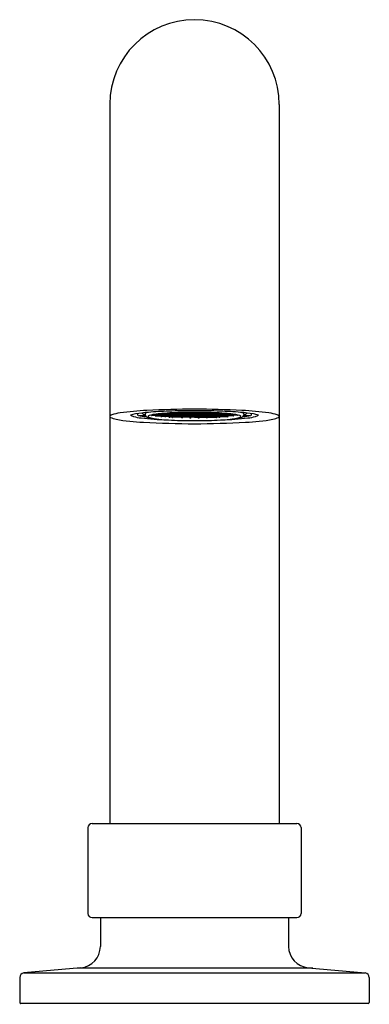
# Model space of a CAD drawing. Units: inches. Extents: x 3231.7 to 3245.2, y 209.1 to 216.5.
# Drawn here: x 3237.1 to 3239.7, y 209.1 to 216.5 of the extents above; entities that cross this region are included whole.
import ezdxf

# ---------------------------------------------------------------- set-up
doc = ezdxf.new("R2010")
doc.units = ezdxf.units.IN
doc.header["$LTSCALE"] = 0.64311
doc.header["$MEASUREMENT"] = 0
doc.layers.get('0').update_dxf_attribs({"color": 255, "linetype": 'CONTINUOUS'})
doc.layers.get('Defpoints').update_dxf_attribs({"linetype": 'CONTINUOUS'})
doc.styles.get("Standard").update_dxf_attribs({"font": 'txt', "width": 0.8})

msp = doc.modelspace()

# ---------------------------------------------------------------- linework, layer by layer
for p, q in [((3237.7825, 215.8307), (3237.7825, 210.4772)), ((3239.0427, 215.8285), (3239.0427, 210.4772)), ((3237.9879, 213.5221), (3237.9879, 213.5274)), ((3238.0454, 213.5261), (3238.0454, 213.5182)), ((3238.095, 213.5132), (3238.1344, 213.5152)), ((3238.1344, 213.5183), (3238.1039, 213.5198)), ((3238.126, 213.5085), (3238.1653, 213.5105)), ((3238.1344, 213.5183), (3238.1344, 213.5241)), ((3238.1653, 213.5198), (3238.1344, 213.5183)), ((3238.1344, 213.5152), (3238.1653, 213.5136)), ((3238.1653, 213.523), (3238.1364, 213.5244)), ((3238.1653, 213.523), (3238.1653, 213.5274)), ((3238.1962, 213.5245), (3238.1653, 213.523)), ((3238.1962, 213.5183), (3238.1653, 213.5198)), ((3238.1653, 213.5198), (3238.1653, 213.5136)), ((3238.1962, 213.5152), (3238.1653, 213.5136)), ((3238.1653, 213.5105), (3238.1962, 213.509)), ((3238.1962, 213.5058), (3238.1667, 213.5044)), ((3238.1962, 213.5276), (3238.1785, 213.5285)), ((3238.1962, 213.5276), (3238.1962, 213.5298)), ((3238.2271, 213.5292), (3238.1962, 213.5276)), ((3238.2271, 213.523), (3238.1962, 213.5245)), ((3238.1962, 213.5183), (3238.1962, 213.5245)), ((3238.2271, 213.5198), (3238.1962, 213.5183)), ((3238.2271, 213.5136), (3238.1962, 213.5152)), ((3238.1962, 213.509), (3238.1962, 213.5152)), ((3238.2271, 213.5105), (3238.1962, 213.509)), ((3238.2271, 213.5043), (3238.1962, 213.5058)), ((3238.258, 213.5276), (3238.2271, 213.5292)), ((3238.2271, 213.523), (3238.2271, 213.5292)), ((3238.258, 213.5245), (3238.2271, 213.523)), ((3238.258, 213.5183), (3238.2271, 213.5198)), ((3238.2271, 213.5136), (3238.2271, 213.5198)), ((3238.258, 213.5152), (3238.2271, 213.5136)), ((3238.258, 213.509), (3238.2271, 213.5105)), ((3238.2271, 213.5043), (3238.2271, 213.5105)), ((3238.258, 213.5058), (3238.2271, 213.5043)), ((3238.2889, 213.5012), (3238.2484, 213.4991)), ((3238.258, 213.5276), (3238.258, 213.5333)), ((3238.2889, 213.5292), (3238.258, 213.5276)), ((3238.2889, 213.523), (3238.258, 213.5245)), ((3238.258, 213.5183), (3238.258, 213.5245)), ((3238.2889, 213.5198), (3238.258, 213.5183)), ((3238.2889, 213.5136), (3238.258, 213.5152)), ((3238.258, 213.509), (3238.258, 213.5152)), ((3238.2889, 213.5105), (3238.258, 213.509)), ((3238.2889, 213.5043), (3238.258, 213.5058)), ((3238.2889, 213.5323), (3238.2636, 213.5335)), ((3238.2889, 213.5323), (3238.2889, 213.5345)), ((3238.3198, 213.5338), (3238.2889, 213.5323)), ((3238.3198, 213.5276), (3238.2889, 213.5292)), ((3238.2889, 213.523), (3238.2889, 213.5292)), ((3238.3198, 213.5245), (3238.2889, 213.523)), ((3238.3198, 213.5183), (3238.2889, 213.5198)), ((3238.2889, 213.5136), (3238.2889, 213.5198)), ((3238.3198, 213.5152), (3238.2889, 213.5136)), ((3238.3198, 213.509), (3238.2889, 213.5105)), ((3238.2889, 213.5105), (3238.2889, 213.5043)), ((3238.3198, 213.5059), (3238.2889, 213.5043)), ((3238.3198, 213.4996), (3238.2889, 213.5012)), ((3238.3507, 213.5323), (3238.3198, 213.5338)), ((3238.3198, 213.5276), (3238.3198, 213.5338)), ((3238.3507, 213.5292), (3238.3198, 213.5276)), ((3238.3507, 213.5232), (3238.3198, 213.5245)), ((3238.3198, 213.5183), (3238.3198, 213.5245)), ((3238.3507, 213.5198), (3238.3198, 213.5183)), ((3238.3507, 213.5138), (3238.3198, 213.5152)), ((3238.3198, 213.509), (3238.3198, 213.5152)), ((3238.3507, 213.5105), (3238.3198, 213.509)), ((3238.3507, 213.5045), (3238.3198, 213.5059)), ((3238.3198, 213.5059), (3238.3198, 213.4996)), ((3238.3507, 213.5012), (3238.3198, 213.4996)), ((3238.3507, 213.5323), (3238.3507, 213.536)), ((3238.3816, 213.5338), (3238.3507, 213.5323)), ((3238.3816, 213.5276), (3238.3507, 213.5292)), ((3238.3816, 213.5245), (3238.3507, 213.5232)), ((3238.3816, 213.5183), (3238.3507, 213.5198)), ((3238.3507, 213.5138), (3238.3507, 213.5198)), ((3238.3816, 213.5152), (3238.3507, 213.5138)), ((3238.3816, 213.509), (3238.3507, 213.5105)), ((3238.3507, 213.5045), (3238.3507, 213.5105)), ((3238.3816, 213.5058), (3238.3507, 213.5045)), ((3238.3816, 213.4996), (3238.3507, 213.5012)), ((3238.4125, 213.5323), (3238.3816, 213.5338)), ((3238.3816, 213.5338), (3238.3816, 213.5276)), ((3238.4125, 213.5292), (3238.3816, 213.5276)), ((3238.4125, 213.523), (3238.3816, 213.5245)), ((3238.3816, 213.5245), (3238.3816, 213.5183)), ((3238.4125, 213.5198), (3238.3816, 213.5183)), ((3238.4125, 213.5136), (3238.3816, 213.5152)), ((3238.3816, 213.5152), (3238.3816, 213.509)), ((3238.4125, 213.5105), (3238.3816, 213.509)), ((3238.4125, 213.5043), (3238.3816, 213.5058)), ((3238.3816, 213.5058), (3238.3816, 213.4996)), ((3238.4125, 213.5012), (3238.3816, 213.4996)), ((3238.4125, 213.5323), (3238.4434, 213.5338)), ((3238.4125, 213.5292), (3238.4434, 213.5276)), ((3238.4125, 213.523), (3238.4434, 213.5245)), ((3238.4125, 213.5198), (3238.4434, 213.5183)), ((3238.4125, 213.5136), (3238.4434, 213.5152)), ((3238.4125, 213.5105), (3238.4434, 213.509)), ((3238.4125, 213.5043), (3238.4434, 213.5058)), ((3238.4125, 213.5012), (3238.4434, 213.4996)), ((3238.4434, 213.5338), (3238.4743, 213.5323)), ((3238.4434, 213.5338), (3238.4434, 213.5276)), ((3238.4434, 213.5276), (3238.4743, 213.5292)), ((3238.4434, 213.5245), (3238.4743, 213.5232)), ((3238.4434, 213.5245), (3238.4434, 213.5183)), ((3238.4434, 213.5183), (3238.4743, 213.5198)), ((3238.4434, 213.5152), (3238.4743, 213.5138)), ((3238.4434, 213.5152), (3238.4434, 213.509)), ((3238.4434, 213.509), (3238.4743, 213.5105)), ((3238.4434, 213.5058), (3238.4743, 213.5045)), ((3238.4434, 213.5058), (3238.4434, 213.4996)), ((3238.4434, 213.4996), (3238.4743, 213.5012)), ((3238.4743, 213.5323), (3238.4743, 213.536)), ((3238.4743, 213.5323), (3238.5052, 213.5338)), ((3238.4743, 213.5292), (3238.5052, 213.5276)), ((3238.4743, 213.5232), (3238.5052, 213.5245)), ((3238.4743, 213.5198), (3238.5052, 213.5183)), ((3238.4743, 213.5138), (3238.4743, 213.5198)), ((3238.4743, 213.5138), (3238.5052, 213.5152)), ((3238.4743, 213.5105), (3238.5052, 213.509)), ((3238.4743, 213.5045), (3238.4743, 213.5105)), ((3238.4743, 213.5045), (3238.5052, 213.5059)), ((3238.4743, 213.5012), (3238.5052, 213.4996)), ((3238.5052, 213.5338), (3238.5361, 213.5323)), ((3238.5052, 213.5276), (3238.5052, 213.5338)), ((3238.5052, 213.5276), (3238.5361, 213.5292)), ((3238.5052, 213.5245), (3238.5361, 213.523)), ((3238.5052, 213.5183), (3238.5052, 213.5245)), ((3238.5052, 213.5183), (3238.5361, 213.5198)), ((3238.5052, 213.5152), (3238.5361, 213.5136)), ((3238.5052, 213.509), (3238.5052, 213.5152)), ((3238.5052, 213.509), (3238.5361, 213.5105)), ((3238.5052, 213.5059), (3238.5361, 213.5043)), ((3238.5052, 213.5059), (3238.5052, 213.4996)), ((3238.5052, 213.4996), (3238.5361, 213.5012)), ((3238.5361, 213.5323), (3238.5361, 213.5345)), ((3238.5361, 213.5323), (3238.5614, 213.5335)), ((3238.5361, 213.5292), (3238.567, 213.5276)), ((3238.5361, 213.523), (3238.5361, 213.5292)), ((3238.5361, 213.523), (3238.567, 213.5245)), ((3238.5361, 213.5198), (3238.567, 213.5183)), ((3238.5361, 213.5136), (3238.5361, 213.5198)), ((3238.5361, 213.5136), (3238.567, 213.5152)), ((3238.5361, 213.5105), (3238.567, 213.509)), ((3238.5361, 213.5105), (3238.5361, 213.5043)), ((3238.5361, 213.5043), (3238.567, 213.5058)), ((3238.5361, 213.5012), (3238.5766, 213.4991)), ((3238.567, 213.5276), (3238.567, 213.5333)), ((3238.567, 213.5276), (3238.5979, 213.5292)), ((3238.567, 213.5245), (3238.5979, 213.523)), ((3238.567, 213.5183), (3238.567, 213.5245)), ((3238.567, 213.5183), (3238.5979, 213.5198)), ((3238.567, 213.5152), (3238.5979, 213.5136)), ((3238.567, 213.509), (3238.567, 213.5152)), ((3238.567, 213.509), (3238.5979, 213.5105)), ((3238.567, 213.5058), (3238.5979, 213.5043)), ((3238.5979, 213.5292), (3238.6288, 213.5276)), ((3238.5979, 213.523), (3238.5979, 213.5292)), ((3238.5979, 213.523), (3238.6288, 213.5245)), ((3238.5979, 213.5198), (3238.6288, 213.5183)), ((3238.5979, 213.5136), (3238.5979, 213.5198)), ((3238.5979, 213.5136), (3238.6288, 213.5152)), ((3238.5979, 213.5105), (3238.6288, 213.509)), ((3238.5979, 213.5043), (3238.5979, 213.5105)), ((3238.5979, 213.5043), (3238.6288, 213.5058)), ((3238.6288, 213.5276), (3238.6288, 213.5298)), ((3238.6288, 213.5276), (3238.6465, 213.5285)), ((3238.6288, 213.5245), (3238.6597, 213.523)), ((3238.6288, 213.5183), (3238.6288, 213.5245)), ((3238.6288, 213.5183), (3238.6597, 213.5198)), ((3238.6288, 213.5152), (3238.6597, 213.5136)), ((3238.6288, 213.509), (3238.6288, 213.5152)), ((3238.6597, 213.5105), (3238.6288, 213.509)), ((3238.6288, 213.5058), (3238.6583, 213.5044)), ((3238.6597, 213.523), (3238.6597, 213.5274)), ((3238.6597, 213.523), (3238.6887, 213.5244)), ((3238.6597, 213.5198), (3238.6907, 213.5183)), ((3238.6597, 213.5198), (3238.6597, 213.5136)), ((3238.6906, 213.5152), (3238.6597, 213.5136)), ((3238.699, 213.5085), (3238.6597, 213.5105)), ((3238.73, 213.5132), (3238.6906, 213.5152)), ((3238.6907, 213.5183), (3238.6907, 213.5241)), ((3238.6907, 213.5183), (3238.7212, 213.5198)), ((3238.7796, 213.5261), (3238.7796, 213.5182)), ((3238.8371, 213.5221), (3238.8371, 213.5274)), ((3237.6201, 210.4463), (3237.6201, 209.8081)), ((3237.651, 210.4772), (3239.1742, 210.4772)), ((3239.2051, 210.4463), (3239.2051, 209.8081)), ((3237.651, 209.7772), (3239.1742, 209.7772)), ((3237.7126, 209.7772), (3237.7126, 209.562)), ((3239.1126, 209.7772), (3239.1126, 209.563)), ((3237.5674, 209.4034), (3237.1426, 209.3661)), ((3239.2921, 209.4013), (3237.5431, 209.4013)), ((3239.2575, 209.4044), (3239.6824, 209.3661)), ((3237.1125, 209.3313), (3237.1125, 209.1462)), ((3237.1426, 209.3661), (3239.6824, 209.3661)), ((3239.7127, 209.3313), (3239.7127, 209.1461)), ((3239.7036, 209.1372), (3237.1214, 209.1372))]:
    msp.add_line(p, q)
for centre, radius, start, end in [((3238.4126, 215.8285), 0.6301, 0, 179.80305), ((3237.7896, 213.5061), 0.00706, 124.65517, 188.70391), ((3237.7942, 213.5102), 0.0126, 203.88199, 241.64938), ((3237.8128, 213.476), 0.045, 108.21307, 127.1063), ((3237.9062, 213.1865), 0.3492, 97.81664, 107.9332), ((3238.1993, 210.9786), 2.5765, 93.12005, 97.597), ((3238.0124, 213.2901), 0.2382, 99.37722, 108.50337), ((3237.9727, 213.5633), 0.0594, 232.89749, 256.1675), ((3238.0717, 213.9653), 0.4734, 256.1675, 263.23931), ((3238.1575, 212.4118), 1.1283, 94.47207, 99.37722), ((3237.9957, 213.5221), 0.00787, 180, 255.00957), ((3238.112, 214.0233), 0.5224, 256.90822, 263.61153), ((3237.984, 214.5828), 1.0703, 270.95135, 273.32108), ((3238.0385, 213.5351), 0.014, 191.51095, 234.60396), ((3238.0553, 213.5607), 0.0446, 236.11874, 257.28474), ((3238.0507, 213.5252), 0.00539, 119.69757, 170.96945), ((3238.0623, 213.5188), 0.0169, 182.06218, 240.70097), ((3238.0764, 213.4802), 0.0572, 100.61574, 119.69757), ((3238.1147, 213.6446), 0.153, 246.6298, 258.75931), ((3238.5073, 203.8539), 9.7078, 90.55919, 92.64588), ((3238.073, 213.5063), 0.00446, 123.76982, 212.31003), ((3238.1505, 213.6776), 0.1918, 244.9076, 258.35469), ((3238.3638, 209.7731), 3.7751, 92.16811, 94.47207), ((3238.0871, 213.4852), 0.0299, 105.93234, 123.76982), ((3238.1519, 213.2584), 0.2657, 98.12547, 105.93234), ((3238.0992, 213.5178), 0.00672, 183.25597, 217.29182), ((3238.0951, 213.5147), 0.00153, 217.956, 267.90655), ((3238.2494, 212.5755), 0.9556, 94.76565, 98.12547), ((3238.1273, 213.5132), 0.00483, 163.12895, 254.75115), ((3238.1347, 213.5214), 0.00628, 207.53857, 266.68382), ((3238.134, 213.5214), 0.00628, 273.31618, 332.46143), ((3238.1656, 213.5261), 0.0063, 207.64507, 266.64057), ((3238.1656, 213.5168), 0.00629, 207.52726, 266.66043), ((3238.1673, 213.5097), 0.00539, 173.0716, 262.87193), ((3238.1649, 213.5261), 0.0063, 273.35943, 332.35975), ((3238.1649, 213.5168), 0.00629, 273.33957, 332.43555), ((3238.3465, 211.4107), 2.1245, 92.61128, 94.76565), ((3238.1966, 213.5309), 0.00646, 208.21276, 265.88768), ((3238.1966, 213.5215), 0.00641, 208.10024, 266.11576), ((3238.1966, 213.5122), 0.00644, 207.96958, 265.94065), ((3238.1957, 213.5309), 0.00646, 274.11232, 331.92897), ((3238.1957, 213.5122), 0.00644, 274.05935, 332.03846), ((3238.4053, 208.6774), 4.8716, 89.91547, 92.16811), ((3238.2272, 213.5061), 0.0059, 194.59566, 345.54661), ((3238.2275, 213.5262), 0.00642, 207.90247, 265.89235), ((3238.2274, 213.5168), 0.00628, 207.53757, 266.68879), ((3238.2274, 213.5354), 0.00627, 218.85311, 266.73964), ((3238.2267, 213.5354), 0.00627, 273.22316, 327.13397), ((3238.2266, 213.5262), 0.00642, 274.10765, 332.0993), ((3238.2267, 213.5168), 0.00628, 273.31121, 332.46243), ((3238.248, 213.5054), 0.0063, 183.68452, 273.69054), ((3238.4012, 210.2098), 3.3266, 91.28761, 92.61128), ((3238.2584, 213.5309), 0.00641, 207.82854, 265.89993), ((3238.2584, 213.5216), 0.00643, 208.20746, 265.88795), ((3238.258, 213.5114), 0.00555, 202.81363, 337.16839), ((3238.2575, 213.5309), 0.00641, 274.10007, 332.17146), ((3238.2575, 213.5216), 0.00643, 274.11205, 331.79254), ((3238.2893, 213.5355), 0.0063, 207.68563, 266.66534), ((3238.2894, 213.5262), 0.00643, 207.99413, 265.86355), ((3238.2893, 213.5168), 0.00631, 207.67865, 266.62299), ((3238.2894, 213.5076), 0.00645, 208.07078, 265.79075), ((3238.2885, 213.5355), 0.0063, 273.33466, 332.34645), ((3238.2884, 213.5262), 0.00643, 274.13645, 332.05999), ((3238.2885, 213.5168), 0.00631, 273.37701, 332.37456), ((3238.2884, 213.5076), 0.00645, 274.20925, 331.98424), ((3238.3202, 213.5308), 0.0063, 207.58947, 266.65424), ((3238.3202, 213.5215), 0.00629, 207.85416, 266.65097), ((3238.3202, 213.5121), 0.00629, 207.51648, 266.63913), ((3238.3203, 213.5404), 0.00663, 230.82962, 265.42897), ((3238.3194, 213.5308), 0.0063, 273.34576, 332.41053), ((3238.3194, 213.5215), 0.00629, 273.34903, 332.14584), ((3238.3194, 213.5121), 0.00629, 273.36087, 332.48352), ((3238.409, 209.8659), 3.6705, 89.94478, 91.28761), ((3238.3512, 213.5262), 0.00642, 206.13114, 265.89651), ((3238.3511, 213.5168), 0.00632, 205.93477, 266.55824), ((3238.3512, 213.5076), 0.00643, 206.1978, 265.85389), ((3238.3511, 213.5355), 0.00631, 207.67248, 266.63457), ((3238.3503, 213.5355), 0.00631, 273.36543, 332.32752), ((3238.3502, 213.5262), 0.00642, 274.10349, 333.86886), ((3238.3503, 213.5168), 0.00632, 273.44176, 334.06523), ((3238.3502, 213.5076), 0.00643, 274.14611, 333.8022), ((3238.3821, 213.5309), 0.00644, 207.97592, 265.99622), ((3238.3821, 213.5215), 0.0064, 208.09214, 266.11603), ((3238.3821, 213.5122), 0.00643, 207.94058, 265.95865), ((3238.3821, 213.5403), 0.00649, 217.66151, 265.53428), ((3238.3811, 213.5403), 0.00649, 274.46572, 323.10902), ((3238.3812, 213.5215), 0.0064, 273.88397, 331.92423), ((3238.3812, 213.5122), 0.00643, 274.04135, 332.00422), ((3238.4129, 213.5355), 0.00629, 207.59104, 266.6612), ((3238.413, 213.5263), 0.00647, 208.15591, 265.73212), ((3238.413, 213.517), 0.00653, 208.35192, 265.37215), ((3238.413, 213.5076), 0.00647, 208.16023, 265.70002), ((3238.3178, 203.8539), 9.7078, 87.35412, 89.44081), ((3238.4197, 208.6774), 4.8716, 87.83189, 90.08453), ((3238.416, 209.8659), 3.6705, 88.71239, 90.05522), ((3238.4121, 213.5355), 0.00629, 273.3388, 332.40896), ((3238.412, 213.5263), 0.00647, 274.26788, 331.84409), ((3238.412, 213.517), 0.00653, 274.62785, 331.64808), ((3238.412, 213.5076), 0.00647, 274.29998, 331.83977), ((3238.4438, 213.5215), 0.0064, 208.07577, 266.11603), ((3238.4438, 213.5122), 0.00643, 207.99578, 265.95865), ((3238.4439, 213.5403), 0.00649, 216.89098, 265.53428), ((3238.4429, 213.5403), 0.00649, 274.46572, 322.33849), ((3238.4429, 213.5309), 0.00644, 274.00378, 332.02408), ((3238.443, 213.5215), 0.0064, 273.88397, 331.90786), ((3238.4429, 213.5122), 0.00643, 274.04135, 332.05942), ((3238.4748, 213.5262), 0.00642, 206.13114, 265.89651), ((3238.4747, 213.5168), 0.00632, 205.93477, 266.55824), ((3238.4748, 213.5076), 0.00643, 206.1978, 265.85389), ((3238.4747, 213.5355), 0.00631, 207.67248, 266.63457), ((3238.4739, 213.5355), 0.00631, 273.36543, 332.32752), ((3238.4739, 213.5262), 0.00642, 274.10349, 333.86886), ((3238.4739, 213.5168), 0.00632, 273.44176, 334.06523), ((3238.4738, 213.5076), 0.00643, 274.14611, 333.8022), ((3238.4238, 210.2098), 3.3266, 87.38872, 88.71239), ((3238.5056, 213.5308), 0.0063, 207.58947, 266.65424), ((3238.5056, 213.5215), 0.00629, 207.85416, 266.65097), ((3238.5056, 213.5121), 0.00629, 207.51648, 266.63913), ((3238.5047, 213.5404), 0.00663, 274.57103, 309.17038), ((3238.5049, 213.5308), 0.0063, 273.34576, 332.41053), ((3238.5049, 213.5215), 0.00629, 273.34903, 332.14584), ((3238.5049, 213.5121), 0.00629, 273.36087, 332.48352), ((3238.5365, 213.5355), 0.0063, 207.65355, 266.66534), ((3238.5366, 213.5262), 0.00643, 207.94001, 265.86355), ((3238.5365, 213.5168), 0.00631, 207.62544, 266.62299), ((3238.5366, 213.5076), 0.00645, 208.01576, 265.79075), ((3238.5358, 213.5355), 0.0063, 273.33466, 332.31437), ((3238.5357, 213.5262), 0.00643, 274.13645, 332.00587), ((3238.5358, 213.5168), 0.00631, 273.37701, 332.32135), ((3238.5357, 213.5076), 0.00645, 274.20925, 331.92922), ((3238.5675, 213.5309), 0.00641, 207.82854, 265.89993), ((3238.5675, 213.5216), 0.00643, 208.20746, 265.88795), ((3238.567, 213.5114), 0.00555, 202.83161, 337.18637), ((3238.5666, 213.5309), 0.00641, 274.10007, 332.17146), ((3238.5666, 213.5216), 0.00643, 274.11205, 331.79254), ((3238.4785, 211.4107), 2.1245, 85.23435, 87.38872), ((3238.5771, 213.5054), 0.0063, 266.30946, 356.31548), ((3238.5978, 213.5061), 0.0059, 194.45339, 345.40434), ((3238.5984, 213.5262), 0.00642, 207.9007, 265.89235), ((3238.5983, 213.5168), 0.00628, 207.53757, 266.68879), ((3238.5983, 213.5354), 0.00627, 212.86603, 266.77684), ((3238.5976, 213.5354), 0.00627, 273.26036, 321.14689), ((3238.5975, 213.5262), 0.00642, 274.10765, 332.09753), ((3238.5976, 213.5168), 0.00628, 273.31121, 332.46243), ((3238.4612, 209.7731), 3.7751, 85.52793, 87.83189), ((3238.6293, 213.5309), 0.00646, 208.07103, 265.88768), ((3238.6293, 213.5122), 0.00644, 207.96154, 265.94065), ((3238.6284, 213.5309), 0.00646, 274.11232, 331.78724), ((3238.6284, 213.5215), 0.00641, 273.88424, 331.89976), ((3238.6284, 213.5122), 0.00644, 274.05935, 332.03042), ((3238.6601, 213.5261), 0.0063, 207.64025, 266.64057), ((3238.6601, 213.5168), 0.00629, 207.56445, 266.66043), ((3238.5756, 212.5755), 0.9556, 81.87453, 85.23435), ((3238.6577, 213.5097), 0.00539, 277.12807, 6.9284), ((3238.6594, 213.5261), 0.0063, 273.35943, 332.35493), ((3238.6594, 213.5168), 0.00629, 273.33957, 332.47274), ((3238.691, 213.5214), 0.00628, 207.53857, 266.68382), ((3238.6903, 213.5214), 0.00628, 273.31618, 332.46143), ((3238.6977, 213.5132), 0.00483, 285.24885, 16.87105), ((3238.6732, 213.2584), 0.2657, 74.06766, 81.87453), ((3238.6745, 213.6776), 0.1918, 281.64531, 295.0924), ((3238.7299, 213.5147), 0.00153, 272.09345, 322.044), ((3238.7258, 213.5178), 0.00672, 322.70818, 356.74403), ((3238.7103, 213.6446), 0.153, 281.24069, 293.3702), ((3238.7379, 213.4852), 0.0299, 56.23018, 74.06766), ((3238.752, 213.5063), 0.00446, 327.68997, 56.23018), ((3238.6676, 212.4118), 1.1283, 80.62278, 85.52793), ((3238.7486, 213.4802), 0.0572, 60.30243, 79.38426), ((3238.6255, 210.9734), 2.5818, 82.41073, 86.88313), ((3238.7627, 213.5188), 0.0169, 299.29903, 357.93782), ((3238.713, 214.0233), 0.5224, 276.38847, 283.09178), ((3238.7743, 213.5252), 0.00539, 9.03055, 60.30243), ((3238.8417, 214.7446), 1.2321, 267.08248, 269.14418), ((3238.7698, 213.5607), 0.0446, 282.71526, 303.88126), ((3238.7865, 213.5351), 0.014, 305.39604, 348.48905), ((3238.7534, 213.9653), 0.4734, 276.76069, 283.8325), ((3238.8293, 213.5221), 0.00787, 284.99043, 360), ((3238.8126, 213.2901), 0.2382, 71.49663, 80.62278), ((3238.8523, 213.5633), 0.0594, 283.8325, 307.10251), ((3238.919, 213.1865), 0.3492, 72.0668, 82.18336), ((3239.0125, 213.476), 0.045, 52.8937, 71.78693), ((3239.0311, 213.5102), 0.0126, 298.35062, 336.11801), ((3239.0356, 213.5061), 0.00706, 351.29609, 55.34483), ((3237.8736, 213.6819), 0.2018, 244.96522, 257.36731), ((3238.1074, 215.0864), 1.6253, 260.15405, 267.36059), ((3238.2815, 215.7358), 2.2563, 263.23931, 268.11632), ((3238.4889, 222.5022), 9.051, 267.10944, 269.51612), ((3238.1918, 214.0324), 0.5485, 258.75931, 265.26373), ((3238.4335, 216.9503), 3.4764, 265.26373, 266.85251), ((3238.3847, 216.0625), 2.5872, 266.85251, 270.61525), ((3238.3198, 213.5029), 0.00629, 209.15763, 330.82661), ((3238.3816, 213.5016), 0.00591, 196.46105, 343.56038), ((3238.4403, 216.0625), 2.5872, 269.38475, 273.14749), ((3238.3361, 222.5022), 9.051, 270.48388, 272.89056), ((3238.4434, 213.5016), 0.00591, 196.43962, 343.53895), ((3238.5052, 213.5029), 0.00629, 209.17339, 330.84237), ((3238.3915, 216.9503), 3.4764, 273.14749, 274.73627), ((3238.5435, 215.7358), 2.2563, 271.88368, 276.76069), ((3238.6332, 214.0324), 0.5485, 274.73627, 281.24069), ((3238.7176, 215.0896), 1.6286, 272.63675, 279.8361), ((3238.9517, 213.6819), 0.2018, 282.63269, 295.03478), ((3237.651, 210.4463), 0.0309, 90, 180), ((3239.1742, 210.4463), 0.0309, 0, 90), ((3237.651, 209.8081), 0.0309, 180, 270), ((3239.1742, 209.8081), 0.0309, 270, 0), ((3237.5534, 209.562), 0.1592, 275.02585, 0), ((3239.2718, 209.563), 0.1592, 180, 264.84371), ((3237.1479, 209.3311), 0.0353, 98.497, 179.74001), ((3239.6737, 209.3279), 0.0391, 4.89589, 77.24579), ((3237.1214, 209.1461), 0.00889, 179.54107, 270.08346), ((3239.7035, 209.1465), 0.00926, 270.90758, 357.80847)]:
    msp.add_arc(centre, radius, start, end)

# ---------------------------------------------------------------- texts
at = {"layer": 'Defpoints'}
for tag, p, s in [('MODELNUMBER', (3238.4104, 209.1352), 'K-T35911-4'), ('TRADENAME', (3238.4104, 209.1336), 'CASTIA'), ('PRODUCT', (3238.4104, 209.1319), 'BATH FILLER')]:
    msp.add_attdef(tag, p, s, height=0.001, dxfattribs=at)

doc.saveas('drawing.dxf')
